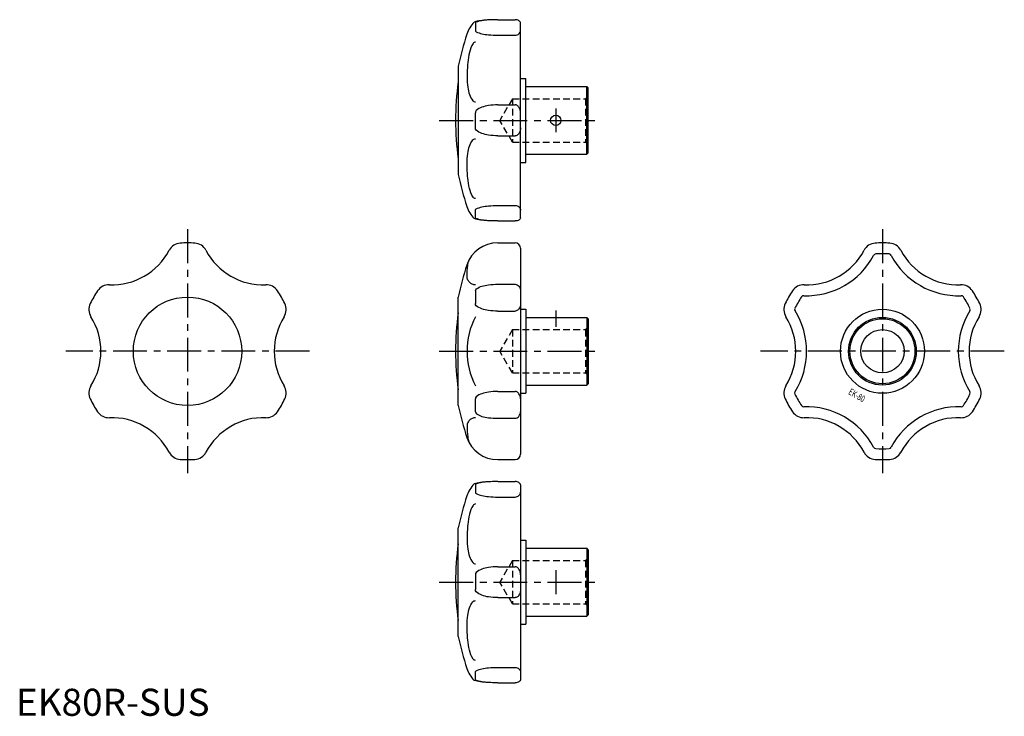
# Model space of a CAD drawing. Extents: x 1 to 365, y 0 to 257.
import ezdxf
from ezdxf.enums import TextEntityAlignment as Align

# ---------------------------------------------------------------- set-up
doc = ezdxf.new("R2010")
doc.units = 0
doc.header["$LTSCALE"] = 10
doc.linetypes.add('CENTER', pattern=[2, 1.25, -0.25, 0.25, -0.25])
doc.linetypes.add('HIDDEN', pattern=[0.375, 0.25, -0.125])
doc.layers.get('0').update_dxf_attribs({"linetype": 'CONTINUOUS'})
doc.layers.add('1', color=1, linetype='CENTER')
doc.layers.add('2', color=2, linetype='HIDDEN')
doc.styles.add('K70', font='romans.shx')
doc.styles.add('STANDARD1', font='txt')

msp = doc.modelspace()

# ---------------------------------------------------------------- linework, layer by layer
for p, q in [((169.66, 255.69), (169.66, 252.98)), ((177.89, 256.91), (184.32, 256.91)), ((186.32, 183.85), (186.32, 255.69)), ((177.89, 251.2), (184.32, 251.2)), ((163.34, 239.77), (163.34, 199.77)), ((186.32, 235.27), (188.32, 235.27)), ((188.32, 204.27), (188.32, 235.27)), ((188.32, 232.27), (210.82, 232.27)), ((210.82, 207.27), (210.82, 232.27)), ((211.32, 231.77), (210.82, 232.27)), ((211.32, 207.77), (211.32, 231.77)), ((177.89, 225.49), (184.32, 225.49)), ((169.66, 217.06), (169.66, 222.49)), ((177.89, 214.06), (184.32, 214.06)), ((188.32, 207.27), (210.82, 207.27)), ((211.32, 207.77), (210.82, 207.27)), ((186.32, 204.27), (188.32, 204.27)), ((169.66, 183.85), (169.66, 186.57)), ((177.89, 188.34), (184.32, 188.34)), ((177.89, 182.63), (184.32, 182.63)), ((177.89, 174.55), (184.32, 174.55)), ((186.32, 172.55), (186.32, 96.55)), ((169.66, 156.85), (169.66, 152.15)), ((177.89, 159.29), (184.32, 159.29)), ((163.34, 114.55), (163.34, 154.55)), ((177.89, 149.39), (184.32, 149.39)), ((186.32, 150.05), (188.32, 150.05)), ((188.32, 150.05), (188.32, 119.05)), ((188.32, 147.05), (210.82, 147.05)), ((211.32, 146.55), (210.82, 147.05)), ((210.82, 147.05), (210.82, 122.05)), ((211.32, 146.55), (211.32, 122.55)), ((188.32, 122.05), (210.82, 122.05)), ((211.32, 122.55), (210.82, 122.05)), ((169.66, 112.24), (169.66, 116.94)), ((177.89, 119.7), (184.32, 119.7)), ((186.32, 119.05), (188.32, 119.05)), ((177.89, 109.8), (184.32, 109.8)), ((177.89, 94.55), (184.32, 94.55)), ((169.66, 85.24), (169.66, 82.52)), ((177.89, 86.46), (184.32, 86.46)), ((186.32, 85.24), (186.32, 13.4)), ((177.89, 80.75), (184.32, 80.75)), ((163.34, 29.32), (163.34, 69.32)), ((186.32, 64.82), (188.32, 64.82)), ((188.32, 64.82), (188.32, 33.82)), ((188.32, 61.82), (210.82, 61.82)), ((211.32, 61.32), (210.82, 61.82)), ((210.82, 61.82), (210.82, 36.82)), ((211.32, 61.32), (211.32, 37.32)), ((177.89, 55.03), (184.32, 55.03)), ((169.66, 52.03), (169.66, 46.61)), ((177.89, 43.61), (184.32, 43.61)), ((188.32, 36.82), (210.82, 36.82)), ((211.32, 37.32), (210.82, 36.82)), ((186.32, 33.82), (188.32, 33.82)), ((169.66, 13.4), (169.66, 16.12)), ((177.89, 17.89), (184.32, 17.89)), ((177.89, 12.18), (184.32, 12.18))]:
    msp.add_line(p, q)
for points in [[(177.89, 256.91, 0.014049), (174.16, 256.81, 0.019699), (171.51, 256.56, 0.042543), (169.19, 256.04, 0.399805)], [(177.89, 256.91, 0.015398), (174.49, 256.81, 0.021554), (172.07, 256.56, 0.049353), (169.82, 255.99, 0.387973), (169.66, 255.69, 0.316406)], [(186.32, 255.69, 0.149809), (186.18, 256.12, 0.107058), (185.73, 256.56, 0.075395), (185.05, 256.84, 0.076356), (184.32, 256.91, 0.062171)], [(169.66, 252.98, 0.279558), (169.96, 252.48, 0.067052), (172.07, 251.72, 0.030865), (174.5, 251.35, 0.022297), (177.89, 251.2, 0.022297)], [(184.32, 251.2, 0.088316), (185.09, 251.34, 0.093678), (185.73, 251.72, 0.102415), (186.17, 252.31, 0.109582), (186.32, 252.98, 0.109582)], [(169.66, 248.64, 0.267552), (168.78, 248.14, 0.072519), (167.48, 244.87, 0.034124), (166.84, 241.07, 0.024773), (166.58, 235.77, 0.024773)], [(166.58, 235.77, 0.034534), (166.84, 232, 0.046436), (167.48, 229.26, 0.089509), (168.71, 227.02, 0.226251), (169.66, 226.57, 0.226251)], [(177.89, 225.49, 0.037503), (174.53, 225.23, 0.04999), (172.07, 224.61, 0.093325), (169.99, 223.37, 0.251224), (169.66, 222.49, 0.215453)], [(186.32, 222.49, 0.067462), (186.15, 223.68, 0.079815), (185.73, 224.61, 0.107118), (184.99, 225.33, 0.162671), (184.32, 225.49, 0.139884)], [(177.89, 214.06, -0.037503), (174.53, 214.31, -0.04999), (172.07, 214.94, -0.093325), (169.99, 216.17, -0.251224), (169.66, 217.06, -0.215453)], [(186.32, 217.06, -0.067462), (186.15, 215.86, -0.079815), (185.73, 214.94, -0.107118), (184.99, 214.22, -0.162671), (184.32, 214.06, -0.139884)], [(166.58, 203.77, -0.034534), (166.84, 207.54, -0.046436), (167.48, 210.28, -0.089509), (168.71, 212.52, -0.226251), (169.66, 212.98, -0.226251)], [(169.66, 190.9, -0.267552), (168.78, 191.41, -0.072519), (167.48, 194.67, -0.034124), (166.84, 198.47, -0.024773), (166.58, 203.77, -0.024773)], [(169.66, 186.57, -0.279558), (169.96, 187.06, -0.067052), (172.07, 187.82, -0.030865), (174.5, 188.19, -0.022297), (177.89, 188.34, -0.022297)], [(184.32, 188.34, -0.088316), (185.09, 188.21, -0.093678), (185.73, 187.82, -0.102415), (186.17, 187.24, -0.109582), (186.32, 186.57, -0.109582)], [(177.89, 182.63, -0.014049), (174.16, 182.73, -0.019699), (171.51, 182.99, -0.042543), (169.19, 183.51, -0.399805)], [(177.89, 182.63, -0.015398), (174.49, 182.73, -0.021554), (172.07, 182.99, -0.049353), (169.82, 183.55, -0.387973), (169.66, 183.85, -0.316406)], [(186.32, 183.85, -0.149809), (186.18, 183.42, -0.107058), (185.73, 182.99, -0.075395), (185.05, 182.7, -0.076356), (184.32, 182.63, -0.062171)], [(166.58, 162.26, -0.033315), (166.84, 166.17, -0.028037), (167.18, 167.96, -0.08777)], [(169.66, 159.06, -0.101675), (168.49, 159.3, -0.099754), (167.48, 160, -0.097151), (166.75, 161.12, -0.113359), (166.58, 162.26, -0.095388)], [(169.66, 156.85, -0.241932), (170.04, 157.58, -0.083453), (172.07, 158.58, -0.041538), (174.51, 159.08, -0.030563), (177.89, 159.29, -0.030563)], [(184.32, 159.29, -0.11747), (185.06, 159.11, -0.104434), (185.73, 158.58, -0.090091), (186.2, 157.73, -0.098617), (186.32, 156.85, -0.082043)], [(177.89, 149.39, -0.034504), (174.52, 149.62, -0.0464), (172.07, 150.2, -0.089469), (169.98, 151.35, -0.264789), (169.66, 152.15, -0.226362)], [(186.32, 152.15, -0.073104), (186.16, 151.06, -0.08412), (185.73, 150.2, -0.106498), (185, 149.54, -0.152104), (184.32, 149.39, -0.130437)], [(177.89, 119.7, 0.034504), (174.52, 119.47, 0.0464), (172.07, 118.89, 0.089469), (169.98, 117.74, 0.264789), (169.66, 116.94, 0.226362)], [(186.32, 116.94, 0.073104), (186.16, 118.03, 0.08412), (185.73, 118.89, 0.106498), (185, 119.55, 0.152104), (184.32, 119.7, 0.130437)], [(169.66, 110.03, 0.101675), (168.49, 109.79, 0.099754), (167.48, 109.1, 0.097151), (166.75, 107.97, 0.113359), (166.58, 106.83, 0.095388)], [(169.66, 112.24, 0.241932), (170.04, 111.51, 0.083453), (172.07, 110.52, 0.041538), (174.51, 110.01, 0.030563), (177.89, 109.8, 0.030563)], [(184.32, 109.8, 0.11747), (185.06, 109.98, 0.104434), (185.73, 110.52, 0.090091), (186.2, 111.36, 0.098617), (186.32, 112.24, 0.082043)], [(166.58, 106.83, 0.033315), (166.84, 102.92, 0.028037), (167.18, 101.13, 0.08777)], [(177.89, 86.46, 0.014049), (174.16, 86.36, 0.019699), (171.51, 86.1, 0.042543), (169.19, 85.58, 0.399805)], [(177.89, 86.46, 0.015398), (174.49, 86.36, 0.021554), (172.07, 86.1, 0.049353), (169.82, 85.54, 0.387973), (169.66, 85.24, 0.316406)], [(186.32, 85.24, 0.149809), (186.18, 85.67, 0.107058), (185.73, 86.1, 0.075395), (185.05, 86.39, 0.076356), (184.32, 86.46, 0.062171)], [(169.66, 82.52, 0.279558), (169.96, 82.03, 0.067052), (172.07, 81.27, 0.030865), (174.5, 80.9, 0.022297), (177.89, 80.75, 0.022297)], [(184.32, 80.75, 0.088316), (185.09, 80.89, 0.093678), (185.73, 81.27, 0.102415), (186.17, 81.86, 0.109582), (186.32, 82.52, 0.109582)], [(169.66, 78.19, 0.267552), (168.78, 77.68, 0.072519), (167.48, 74.42, 0.034124), (166.84, 70.62, 0.024773), (166.58, 65.32, 0.024773)], [(166.58, 65.32, 0.034534), (166.84, 61.55, 0.046436), (167.48, 58.81, 0.089509), (168.71, 56.57, 0.226251), (169.66, 56.11, 0.226251)], [(177.89, 55.03, 0.037503), (174.53, 54.78, 0.04999), (172.07, 54.16, 0.093325), (169.99, 52.92, 0.251224), (169.66, 52.03, 0.215453)], [(186.32, 52.03, 0.067462), (186.15, 53.23, 0.079815), (185.73, 54.16, 0.107118), (184.99, 54.87, 0.162671), (184.32, 55.03, 0.139884)], [(177.89, 43.61, -0.037503), (174.53, 43.86, -0.04999), (172.07, 44.48, -0.093325), (169.99, 45.72, -0.251224), (169.66, 46.61, -0.215453)], [(186.32, 46.61, -0.067462), (186.15, 45.41, -0.079815), (185.73, 44.48, -0.107118), (184.99, 43.77, -0.162671), (184.32, 43.61, -0.139884)], [(166.58, 33.32, -0.034534), (166.84, 37.09, -0.046436), (167.48, 39.83, -0.089509), (168.71, 42.07, -0.226251), (169.66, 42.53, -0.226251)], [(169.66, 20.45, -0.267552), (168.78, 20.96, -0.072519), (167.48, 24.22, -0.034124), (166.84, 28.02, -0.024773), (166.58, 33.32, -0.024773)], [(169.66, 16.12, -0.279558), (169.96, 16.61, -0.067052), (172.07, 17.37, -0.030865), (174.5, 17.74, -0.022297), (177.89, 17.89, -0.022297)], [(184.32, 17.89, -0.088316), (185.09, 17.75, -0.093678), (185.73, 17.37, -0.102415), (186.17, 16.78, -0.109582), (186.32, 16.12, -0.109582)], [(177.89, 12.18, -0.014049), (174.16, 12.28, -0.019699), (171.51, 12.54, -0.042543), (169.19, 13.06, -0.399805)], [(177.89, 12.18, -0.015398), (174.49, 12.28, -0.021554), (172.07, 12.54, -0.049353), (169.82, 13.1, -0.387973), (169.66, 13.4, -0.316406)], [(186.32, 13.4, -0.149809), (186.18, 12.97, -0.107058), (185.73, 12.54, -0.075395), (185.05, 12.25, -0.076356), (184.32, 12.18, -0.062171)]]:
    msp.add_lwpolyline(points, format="xyb")
for centre, radius in [((199.32, 219.77), 1.9), ((63.36, 134.55), 20), ((319.97, 134.55), 15.5), ((319.97, 134.55), 12.5), ((319.97, 134.55), 12), ((319.97, 134.55), 8)]:
    msp.add_circle(centre, radius)
for centre, radius, start, end in [((177.89, 247.77), 12, 136.4735, 161.447), ((261.32, 219.77), 100, 161.447, 168.463), ((261.32, 219.77), 99, 171.7666, 188.2334), ((261.32, 219.77), 100, 191.537, 198.553), ((177.89, 191.77), 12, 198.553, 223.5265), ((63.36, 134.55), 40, 86.1089, 93.8911), ((177.89, 162.55), 12, 90, 161.447), ((184.32, 172.55), 2, 0, 90), ((319.97, 134.55), 40, 86.1089, 93.8911), ((35.36, 183.04), 24, 267.9182, 332.0818), ((60.99, 169.47), 5, 93.8911, 152.0818), ((65.74, 169.47), 5, 27.9182, 86.1089), ((91.36, 183.04), 24, 207.9182, 272.0818), ((291.97, 183.04), 24, 267.9182, 332.0818), ((317.59, 169.47), 5, 93.8911, 152.0818), ((322.34, 169.47), 5, 27.9182, 86.1089), ((347.97, 183.04), 24, 207.9182, 272.0818), ((291.97, 183.04), 28, 267.9182, 332.0818), ((317.59, 169.47), 1, 93.8911, 152.0818), ((319.97, 134.55), 36, 86.1089, 93.8911), ((322.34, 169.47), 1, 27.9182, 86.1089), ((347.97, 183.04), 28, 207.9182, 272.0818), ((261.32, 134.55), 100, 161.447, 168.463), ((63.36, 134.55), 40, 146.1089, 153.8911), ((34.31, 154.06), 5, 87.9182, 146.1089), ((92.42, 154.06), 5, 33.8911, 92.0818), ((63.36, 134.55), 40, 26.1089, 33.8911), ((319.97, 134.55), 40, 146.1089, 153.8911), ((290.91, 154.06), 5, 87.9182, 146.1089), ((349.02, 154.06), 5, 33.8911, 92.0818), ((319.97, 134.55), 40, 26.1089, 33.8911), ((319.97, 134.55), 36, 146.1089, 153.8911), ((290.91, 154.06), 1, 87.9182, 146.1089), ((349.02, 154.06), 1, 33.8911, 92.0818), ((319.97, 134.55), 36, 26.1089, 33.8911), ((31.94, 149.95), 5, 153.8911, 212.0818), ((94.79, 149.95), 5, 327.9182, 26.1089), ((288.54, 149.95), 5, 153.8911, 212.0818), ((288.54, 149.95), 1, 153.8911, 212.0818), ((263.97, 134.55), 28, 327.9182, 32.0818), ((375.97, 134.55), 28, 147.9182, 212.0818), ((351.4, 149.95), 1, 327.9182, 26.1089), ((351.4, 149.95), 5, 327.9182, 26.1089), ((7.36, 134.55), 24, 327.9182, 32.0818), ((119.36, 134.55), 24, 147.9182, 212.0818), ((261.32, 134.55), 99, 171.7666, 188.2334), ((194.42, 134.55), 27.85, 152.7579, 207.2421), ((263.97, 134.55), 24, 327.9182, 32.0818), ((375.97, 134.55), 24, 147.9182, 212.0818), ((31.94, 119.14), 5, 147.9182, 206.1089), ((94.79, 119.14), 5, 333.8911, 32.0818), ((288.54, 119.14), 5, 147.9182, 206.1089), ((351.4, 119.14), 5, 333.8911, 32.0818), ((63.36, 134.55), 40, 206.1089, 213.8911), ((63.36, 134.55), 40, 326.1089, 333.8911), ((319.97, 134.55), 40, 206.1089, 213.8911), ((288.54, 119.14), 1, 147.9182, 206.1089), ((319.97, 134.55), 36, 206.1089, 213.8911), ((319.97, 134.55), 36, 326.1089, 333.8911), ((351.4, 119.14), 1, 333.8911, 32.0818), ((319.97, 134.55), 40, 326.1089, 333.8911), ((261.32, 134.55), 100, 191.537, 198.553), ((290.91, 115.03), 1, 213.8911, 272.0818), ((291.97, 86.05), 28, 27.9182, 92.0818), ((347.97, 86.05), 28, 87.9182, 152.0818), ((349.02, 115.03), 1, 267.9182, 326.1089), ((34.31, 115.03), 5, 213.8911, 272.0818), ((35.36, 86.05), 24, 27.9182, 92.0818), ((91.36, 86.05), 24, 87.9182, 152.0818), ((92.42, 115.03), 5, 267.9182, 326.1089), ((290.91, 115.03), 5, 213.8911, 272.0818), ((291.97, 86.05), 24, 27.9182, 92.0818), ((347.97, 86.05), 24, 87.9182, 152.0818), ((349.02, 115.03), 5, 267.9182, 326.1089), ((177.89, 106.55), 12, 198.553, 270), ((317.59, 99.63), 1, 207.9182, 266.1089), ((319.97, 134.55), 36, 266.1089, 273.8911), ((322.34, 99.63), 1, 273.8911, 332.0818), ((60.99, 99.63), 5, 207.9182, 266.1089), ((63.36, 134.55), 40, 266.1089, 273.8911), ((65.74, 99.63), 5, 273.8911, 332.0818), ((184.32, 96.55), 2, 270, 0), ((317.59, 99.63), 5, 207.9182, 266.1089), ((319.97, 134.55), 40, 266.1089, 273.8911), ((322.34, 99.63), 5, 273.8911, 332.0818), ((177.89, 77.32), 12, 136.4735, 161.447), ((261.32, 49.32), 100, 161.447, 168.463), ((261.32, 49.32), 99, 171.7666, 188.2334), ((261.32, 49.32), 100, 191.537, 198.553), ((177.89, 21.32), 12, 198.553, 223.5265)]:
    msp.add_arc(centre, radius, start, end)
at = {"layer": '1'}
for p, q in [((199.32, 224.17), (199.32, 215.37)), ((156.32, 219.77), (216.32, 219.77)), ((63.36, 179.55), (63.36, 89.55)), ((319.97, 179.55), (319.97, 89.55)), ((199.32, 149.55), (199.32, 143.55)), ((108.36, 134.55), (18.36, 134.55)), ((156.32, 134.55), (216.32, 134.55)), ((364.97, 134.55), (274.97, 134.55)), ((199.32, 53.72), (199.32, 44.92)), ((156.32, 49.32), (216.32, 49.32))]:
    msp.add_line(p, q, dxfattribs=at)
at = {"layer": '2'}
for p, q in [((183.32, 227.77), (178.7, 219.77)), ((183.32, 227.77), (210.32, 227.77)), ((183.32, 227.77), (183.32, 211.77)), ((210.32, 227.77), (211.32, 228.77)), ((210.32, 227.77), (210.32, 211.77)), ((183.32, 211.77), (178.7, 219.77)), ((183.32, 211.77), (210.32, 211.77)), ((210.32, 211.77), (211.32, 210.77)), ((183.32, 142.55), (178.7, 134.55)), ((183.32, 142.55), (210.32, 142.55)), ((183.32, 142.55), (183.32, 126.55)), ((210.32, 142.55), (211.32, 143.55)), ((210.32, 142.55), (210.32, 126.55)), ((183.32, 126.55), (178.7, 134.55)), ((183.32, 126.55), (210.32, 126.55)), ((210.32, 126.55), (211.32, 125.55)), ((210.32, 57.32), (211.32, 58.32)), ((183.32, 57.32), (178.7, 49.32)), ((183.32, 57.32), (210.32, 57.32)), ((183.32, 57.32), (183.32, 41.32)), ((210.32, 57.32), (210.32, 41.32)), ((183.32, 41.32), (178.7, 49.32)), ((183.32, 41.32), (210.32, 41.32)), ((210.32, 41.32), (211.32, 40.32))]:
    msp.add_line(p, q, dxfattribs=at)

# ---------------------------------------------------------------- texts
at = {"style": 'K70', "width": 0.7}
msp.add_text('EK-80', height=2.5, rotation=330, dxfattribs=at).set_placement((309.92, 117.23), align=Align.CENTER)
at = {"color": 3, "style": 'STANDARD1'}
msp.add_text('EK80R-SUS', height=10, dxfattribs=at).set_placement((0, 0))

doc.saveas('drawing.dxf')
